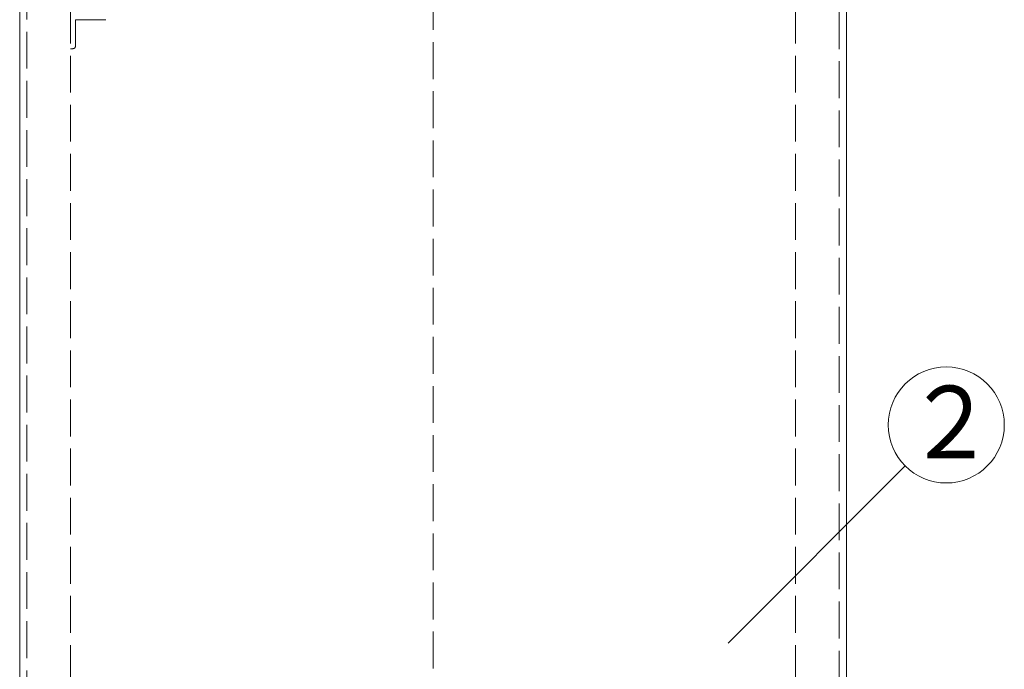
# Model space of a CAD drawing. Units: millimetres. Extents: x -253 to 213, y -134 to 149.
# Drawn here: x -160 to -92, y -52 to -7 of the extents above; entities that cross this region are included whole.
import ezdxf

# ---------------------------------------------------------------- set-up
doc = ezdxf.new("R2010")
doc.units = ezdxf.units.MM
doc.linetypes.add('JWW_DASHED3', pattern=[3.386667, 2.54, -0.846667])
for name, color, linetype in [('_0-1_', 7, 'Continuous'), ('_0-2_', 7, 'Continuous'), ('ADD_LINE', 7, 'Continuous')]:
    doc.layers.add(name, color=color, linetype=linetype)
doc.styles.add('ＭＳ ゴシック', font='txt', dxfattribs={"height": 1})

msp = doc.modelspace()

# ---------------------------------------------------------------- linework, layer by layer
at = {"layer": '_0-1_', "color": 7, "linetype": 'Continuous', "lineweight": 5}
msp.add_line((-110.958, -50.368), (-98.744, -38.155), dxfattribs=at)
msp.add_circle((-95.916, -35.326), 4, dxfattribs=at)
at = {"layer": '_0-2_', "color": 7, "linetype": 'Continuous', "lineweight": 5}
for p, q in [((-159.801, -102.698), (-159.801, 27.502)), ((-102.801, 27.502), (-102.801, -102.698))]:
    msp.add_line(p, q, dxfattribs=at)
at = {"layer": '_0-2_', "color": 7, "linetype": 'JWW_DASHED3', "lineweight": 5}
for p, q in [((-159.301, -102.198), (-159.301, 27.002)), ((-103.301, 27.002), (-103.301, -102.198)), ((-156.301, 24.002), (-156.301, -99.198)), ((-106.301, 24.002), (-106.301, -99.198)), ((-155.947, -9.183), (-155.947, -7.383)), ((-153.867, -7.383), (-155.947, -7.383)), ((-156.153, -9.383), (-156.307, -9.383)), ((-156.147, -9.383), (-156.153, -9.383))]:
    msp.add_line(p, q, dxfattribs=at)
msp.add_arc((-156.147, -9.183), 0.2, 270, 0, dxfattribs=at)
at = {"layer": 'ADD_LINE', "color": 8, "linetype": 'JWW_DASHED3', "lineweight": 5}
msp.add_line((-131.301, -113.075), (-131.301, 148.732), dxfattribs=at)

# ---------------------------------------------------------------- texts
at = {"layer": '_0-1_', "color": 7, "linetype": 'Continuous', "lineweight": 5, "style": 'ＭＳ ゴシック', "width": 0.910233}
msp.add_text('２', height=4.999, dxfattribs=at).set_placement((-98.733, -37.628))

doc.saveas('drawing.dxf')
